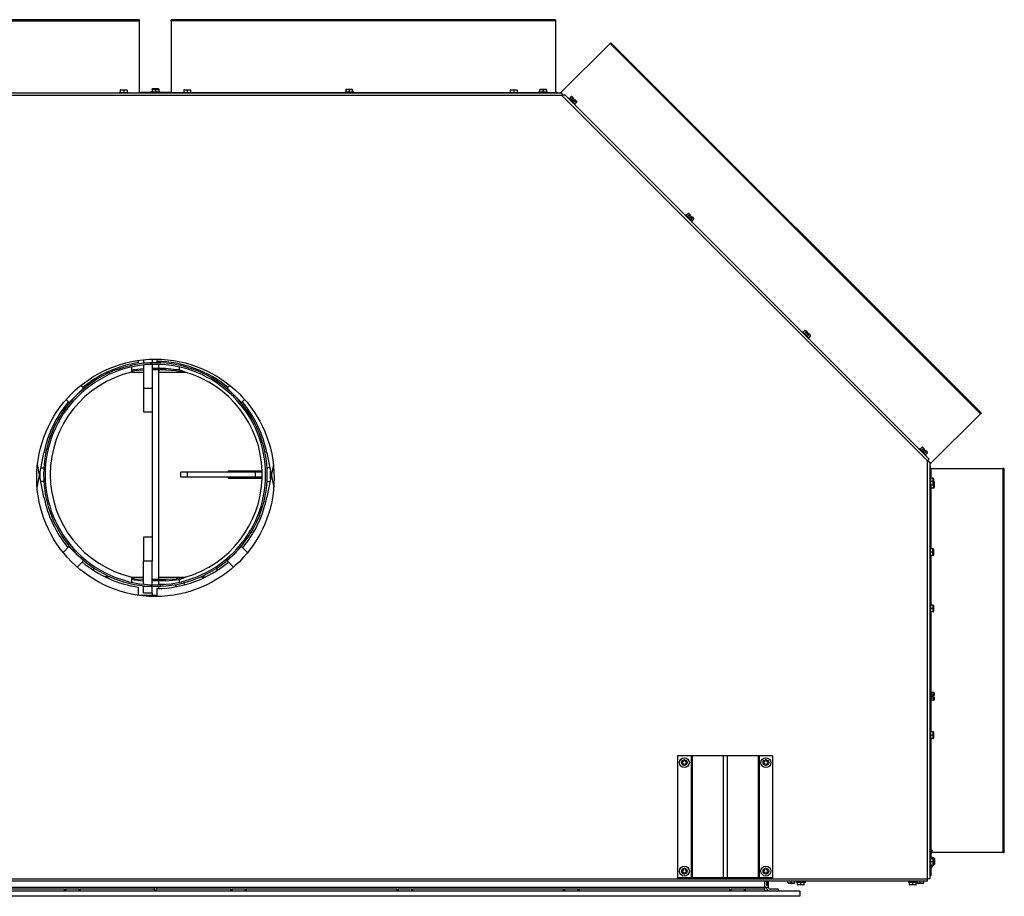
# Model space of a CAD drawing. Units: inches. Extents: x 173 to 366, y -72 to 87.
# Drawn here: x 258 to 294, y 28 to 60 of the extents above; entities that cross this region are included whole.
import ezdxf

# ---------------------------------------------------------------- set-up
doc = ezdxf.new("R2010")
doc.units = ezdxf.units.IN
doc.header["$MEASUREMENT"] = 0
for name, color, linetype in [('30131', 7, 'Continuous'), ('30161', 7, 'Continuous'), ('Default', 7, 'Continuous'), ('PL61063', 7, 'Continuous'), ('PL63517', 7, 'Continuous'), ('PL63518', 7, 'Continuous'), ('PL63548', 7, 'Continuous'), ('PL63574', 7, 'Continuous'), ('PL63581', 7, 'Continuous'), ('PL63591', 7, 'Continuous'), ('PL63594', 7, 'Continuous'), ('PL63909', 7, 'Continuous'), ('PL63910', 7, 'Continuous'), ('PL63941', 7, 'Continuous'), ('PL63942', 7, 'Continuous'), ('PL63944', 7, 'Continuous'), ('PL63951', 7, 'Continuous'), ('PL64605', 7, 'Continuous'), ('PL64617', 7, 'Continuous'), ('PL64619', 7, 'Continuous'), ('PL64630', 7, 'Continuous')]:
    doc.layers.add(name, color=color, linetype=linetype)

# ---------------------------------------------------------------- blocks, each defined once
blk = doc.blocks.new('SE4')
at = {"layer": '30131', "color": 7, "linetype": 'Continuous'}
for p, q in [((282.075, 32.555), (282.075, 32.513)), ((282.093, 32.555), (282.075, 32.555)), ((282.075, 32.513), (282.093, 32.513)), ((282.152, 32.632), (282.152, 32.614)), ((282.194, 32.632), (282.152, 32.632)), ((282.152, 32.454), (282.152, 32.436)), ((282.152, 32.436), (282.194, 32.436)), ((282.194, 32.614), (282.194, 32.632)), ((282.194, 32.436), (282.194, 32.454)), ((282.271, 32.555), (282.253, 32.555)), ((282.253, 32.513), (282.271, 32.513)), ((282.271, 32.513), (282.271, 32.555)), ((285.079, 32.555), (285.079, 32.513)), ((285.097, 32.555), (285.079, 32.555)), ((285.079, 32.513), (285.097, 32.513)), ((285.198, 32.632), (285.156, 32.632)), ((285.156, 32.632), (285.156, 32.614)), ((285.156, 32.454), (285.156, 32.436)), ((285.156, 32.436), (285.198, 32.436)), ((285.198, 32.614), (285.198, 32.632)), ((285.198, 32.436), (285.198, 32.454)), ((285.275, 32.555), (285.257, 32.555)), ((285.257, 32.513), (285.275, 32.513)), ((285.275, 32.513), (285.275, 32.555)), ((282.075, 28.555), (282.075, 28.513)), ((282.093, 28.555), (282.075, 28.555)), ((282.075, 28.513), (282.093, 28.513)), ((282.194, 28.632), (282.152, 28.632)), ((282.152, 28.632), (282.152, 28.614)), ((282.152, 28.454), (282.152, 28.436)), ((282.152, 28.436), (282.194, 28.436)), ((282.194, 28.614), (282.194, 28.632)), ((282.194, 28.436), (282.194, 28.454)), ((282.271, 28.555), (282.253, 28.555)), ((282.253, 28.513), (282.271, 28.513)), ((282.271, 28.513), (282.271, 28.555)), ((285.079, 28.555), (285.079, 28.513)), ((285.097, 28.555), (285.079, 28.555)), ((285.079, 28.513), (285.097, 28.513)), ((285.198, 28.632), (285.156, 28.632)), ((285.156, 28.632), (285.156, 28.614)), ((285.156, 28.454), (285.156, 28.436)), ((285.156, 28.436), (285.198, 28.436)), ((285.198, 28.614), (285.198, 28.632)), ((285.198, 28.436), (285.198, 28.454)), ((285.275, 28.555), (285.257, 28.555)), ((285.257, 28.513), (285.275, 28.513)), ((285.275, 28.513), (285.275, 28.555))]:
    blk.add_line(p, q, dxfattribs=at)
for centre, radius in [((282.173, 32.534), 0.183), ((285.177, 32.534), 0.183), ((282.173, 32.534), 0.103), ((285.177, 32.534), 0.103), ((282.173, 28.534), 0.183), ((285.177, 28.534), 0.183), ((282.173, 28.534), 0.103), ((285.177, 28.534), 0.103)]:
    blk.add_circle(centre, radius, dxfattribs=at)
for centre, start, end in [((282.093, 32.614), 270, 0), ((282.093, 32.454), 0, 90), ((282.253, 32.614), 180, 270), ((282.253, 32.454), 90, 180), ((285.097, 32.614), 270, 0), ((285.097, 32.454), 0, 90), ((285.257, 32.614), 180, 270), ((285.257, 32.454), 90, 180), ((282.093, 28.614), 270, 0), ((282.093, 28.454), 0, 90), ((282.253, 28.614), 180, 270), ((282.253, 28.454), 90, 180), ((285.097, 28.614), 270, 0), ((285.097, 28.454), 0, 90), ((285.257, 28.614), 180, 270), ((285.257, 28.454), 90, 180)]:
    blk.add_arc(centre, 0.0589, start, end, dxfattribs=at)
at = {"layer": '30161', "color": 7, "linetype": 'Continuous'}
for p, q in [((261.402, 57.339), (261.511, 57.339)), ((261.511, 57.339), (261.621, 57.339)), ((261.511, 57.339), (261.511, 57.324)), ((262.555, 57.367), (262.555, 57.342)), ((262.68, 57.367), (262.555, 57.367)), ((262.555, 57.342), (262.555, 57.248)), ((262.68, 57.342), (262.555, 57.342)), ((262.57, 57.382), (262.68, 57.382)), ((262.57, 57.357), (262.68, 57.357)), ((262.68, 57.382), (262.789, 57.382)), ((262.68, 57.382), (262.68, 57.367)), ((262.68, 57.367), (262.68, 57.357)), ((262.805, 57.367), (262.68, 57.367)), ((262.68, 57.357), (262.789, 57.357)), ((262.68, 57.357), (262.68, 57.342)), ((262.68, 57.342), (262.68, 57.248)), ((262.805, 57.342), (262.68, 57.342)), ((262.805, 57.367), (262.805, 57.342)), ((262.805, 57.342), (262.805, 57.248)), ((263.739, 57.339), (263.848, 57.339)), ((263.848, 57.339), (263.957, 57.339)), ((263.848, 57.339), (263.848, 57.324)), ((269.698, 57.342), (269.698, 57.248)), ((269.823, 57.342), (269.698, 57.342)), ((269.713, 57.357), (269.823, 57.357)), ((269.823, 57.357), (269.932, 57.357)), ((269.823, 57.357), (269.823, 57.342)), ((269.823, 57.342), (269.823, 57.248)), ((269.948, 57.342), (269.823, 57.342)), ((269.948, 57.342), (269.948, 57.248)), ((275.775, 57.339), (275.884, 57.339)), ((275.884, 57.339), (275.993, 57.339)), ((275.884, 57.339), (275.884, 57.324)), ((276.84, 57.342), (276.84, 57.248)), ((276.965, 57.342), (276.84, 57.342)), ((276.856, 57.357), (276.965, 57.357)), ((276.965, 57.357), (277.075, 57.357)), ((276.965, 57.357), (276.965, 57.342)), ((276.965, 57.342), (276.965, 57.248)), ((277.09, 57.342), (276.965, 57.342)), ((277.09, 57.342), (277.09, 57.248)), ((261.678, 57.23), (261.345, 57.23)), ((261.345, 57.23), (261.345, 57.221)), ((261.386, 57.324), (261.386, 57.23)), ((261.511, 57.324), (261.386, 57.324)), ((261.511, 57.324), (261.511, 57.23)), ((261.636, 57.324), (261.511, 57.324)), ((261.636, 57.324), (261.636, 57.23)), ((261.678, 57.221), (261.678, 57.23)), ((262.513, 57.273), (262.555, 57.273)), ((262.513, 57.273), (262.513, 57.248)), ((262.846, 57.248), (262.513, 57.248)), ((262.513, 57.248), (262.513, 57.221)), ((262.805, 57.273), (262.846, 57.273)), ((262.846, 57.248), (262.846, 57.273)), ((262.846, 57.221), (262.846, 57.248)), ((264.015, 57.23), (263.682, 57.23)), ((263.682, 57.23), (263.682, 57.221)), ((263.723, 57.324), (263.723, 57.23)), ((263.848, 57.324), (263.723, 57.324)), ((263.848, 57.324), (263.848, 57.23)), ((263.973, 57.324), (263.848, 57.324)), ((263.973, 57.324), (263.973, 57.23)), ((264.015, 57.221), (264.015, 57.23)), ((269.989, 57.248), (269.656, 57.248)), ((269.656, 57.248), (269.656, 57.221)), ((269.697, 57.294), (269.697, 57.248)), ((269.698, 57.294), (269.697, 57.294)), ((269.989, 57.221), (269.989, 57.248)), ((276.051, 57.23), (275.718, 57.23)), ((275.718, 57.23), (275.718, 57.221)), ((275.759, 57.324), (275.759, 57.23)), ((275.884, 57.324), (275.759, 57.324)), ((275.884, 57.324), (275.884, 57.23)), ((276.009, 57.324), (275.884, 57.324)), ((276.009, 57.324), (276.009, 57.23)), ((276.051, 57.221), (276.051, 57.23)), ((277.132, 57.248), (276.799, 57.248)), ((276.799, 57.248), (276.799, 57.221)), ((276.839, 57.294), (276.839, 57.248)), ((276.84, 57.294), (276.839, 57.294)), ((277.132, 57.221), (277.132, 57.248)), ((277.922, 57.037), (277.903, 57.018)), ((278.157, 56.802), (277.922, 57.037)), ((278.003, 57.088), (277.937, 57.022)), ((278.054, 57.037), (277.988, 56.971)), ((278.054, 57.037), (278.003, 57.088)), ((278.027, 57.086), (278.072, 57.041)), ((278.089, 57.002), (278.054, 57.037)), ((278.089, 57.002), (278.056, 56.969)), ((278.089, 56.936), (278.056, 56.969)), ((278.072, 57.041), (278.1, 57.013)), ((278.1, 57.013), (278.089, 57.002)), ((278.089, 56.936), (278.122, 56.969)), ((278.122, 56.969), (278.133, 56.98)), ((278.157, 56.935), (278.122, 56.969)), ((278.133, 56.98), (278.161, 56.952)), ((278.157, 56.935), (278.09, 56.869)), ((278.138, 56.783), (278.157, 56.802)), ((278.208, 56.884), (278.142, 56.818)), ((278.208, 56.884), (278.157, 56.935)), ((278.161, 56.952), (278.206, 56.908)), ((282.23, 52.729), (282.211, 52.71)), ((282.466, 52.493), (282.23, 52.729)), ((282.312, 52.779), (282.246, 52.713)), ((282.363, 52.728), (282.297, 52.662)), ((282.363, 52.728), (282.312, 52.779)), ((282.336, 52.777), (282.381, 52.733)), ((282.398, 52.694), (282.363, 52.728)), ((282.398, 52.694), (282.365, 52.66)), ((282.398, 52.627), (282.365, 52.66)), ((282.381, 52.733), (282.409, 52.705)), ((282.409, 52.705), (282.398, 52.694)), ((282.398, 52.627), (282.431, 52.66)), ((282.465, 52.626), (282.399, 52.56)), ((282.431, 52.66), (282.442, 52.671)), ((282.465, 52.626), (282.431, 52.66)), ((282.442, 52.671), (282.47, 52.643)), ((282.516, 52.575), (282.465, 52.626)), ((282.47, 52.643), (282.515, 52.599)), ((282.447, 52.474), (282.466, 52.493)), ((282.516, 52.575), (282.45, 52.509)), ((286.539, 48.42), (286.52, 48.401)), ((286.775, 48.185), (286.539, 48.42)), ((286.621, 48.47), (286.555, 48.404)), ((286.672, 48.419), (286.606, 48.353)), ((286.672, 48.419), (286.621, 48.47)), ((286.645, 48.469), (286.689, 48.424)), ((286.706, 48.385), (286.672, 48.419)), ((286.706, 48.385), (286.673, 48.352)), ((286.706, 48.319), (286.673, 48.352)), ((286.689, 48.424), (286.717, 48.396)), ((286.717, 48.396), (286.706, 48.385)), ((286.706, 48.319), (286.74, 48.352)), ((286.774, 48.317), (286.708, 48.251)), ((286.74, 48.352), (286.751, 48.363)), ((286.774, 48.317), (286.74, 48.352)), ((286.751, 48.363), (286.779, 48.335)), ((286.825, 48.266), (286.759, 48.2)), ((286.825, 48.266), (286.774, 48.317)), ((286.779, 48.335), (286.823, 48.29)), ((286.756, 48.165), (286.775, 48.185)), ((290.848, 44.111), (290.829, 44.092)), ((291.083, 43.876), (290.848, 44.111)), ((290.93, 44.162), (290.864, 44.096)), ((290.981, 44.111), (290.915, 44.045)), ((290.981, 44.111), (290.93, 44.162)), ((290.953, 44.16), (290.998, 44.115)), ((291.015, 44.076), (290.981, 44.111)), ((291.015, 44.076), (290.982, 44.043)), ((291.015, 44.01), (290.982, 44.043)), ((290.998, 44.115), (291.026, 44.087)), ((291.026, 44.087), (291.015, 44.076)), ((291.015, 44.01), (291.048, 44.043)), ((291.083, 44.008), (291.017, 43.942)), ((291.048, 44.043), (291.059, 44.054)), ((291.083, 44.008), (291.048, 44.043)), ((291.059, 44.054), (291.087, 44.026)), ((291.134, 43.957), (291.068, 43.891)), ((291.134, 43.957), (291.083, 44.008)), ((291.087, 44.026), (291.132, 43.981)), ((291.064, 43.857), (291.083, 43.876)), ((291.25, 43.059), (291.223, 43.059)), ((291.25, 42.726), (291.25, 43.059)), ((291.296, 43.019), (291.25, 43.019)), ((291.343, 43.018), (291.25, 43.018)), ((291.343, 42.893), (291.25, 42.893)), ((291.296, 43.018), (291.296, 43.019)), ((291.343, 42.893), (291.343, 43.018)), ((291.343, 42.768), (291.343, 42.893)), ((291.359, 42.893), (291.343, 42.893)), ((291.359, 43.002), (291.359, 42.893)), ((291.362, 42.906), (291.359, 42.906)), ((291.359, 42.893), (291.359, 42.783)), ((291.362, 42.781), (291.362, 42.906)), ((291.378, 42.891), (291.378, 42.781)), ((291.223, 42.726), (291.25, 42.726)), ((291.242, 42.615), (291.269, 42.615)), ((291.343, 42.768), (291.25, 42.768)), ((291.269, 42.615), (291.269, 42.768)), ((291.362, 42.656), (291.269, 42.656)), ((291.362, 42.781), (291.359, 42.781)), ((291.362, 42.656), (291.362, 42.781)), ((291.378, 42.781), (291.362, 42.781)), ((291.378, 42.781), (291.378, 42.672)), ((291.239, 40.46), (291.223, 40.46)), ((291.239, 40.127), (291.239, 40.46)), ((291.332, 40.418), (291.239, 40.418)), ((291.332, 40.293), (291.239, 40.293)), ((291.332, 40.293), (291.332, 40.418)), ((291.332, 40.168), (291.332, 40.293)), ((291.348, 40.293), (291.332, 40.293)), ((291.348, 40.403), (291.348, 40.293)), ((291.348, 40.293), (291.348, 40.184)), ((291.223, 40.127), (291.239, 40.127)), ((291.332, 40.168), (291.239, 40.168)), ((291.25, 38.385), (291.223, 38.385)), ((291.25, 38.052), (291.25, 38.385)), ((291.296, 38.344), (291.25, 38.344)), ((291.343, 38.344), (291.25, 38.344)), ((291.343, 38.219), (291.25, 38.219)), ((291.296, 38.344), (291.296, 38.344)), ((291.343, 38.219), (291.343, 38.344)), ((291.343, 38.094), (291.343, 38.219)), ((291.359, 38.219), (291.343, 38.219)), ((291.359, 38.328), (291.359, 38.219)), ((291.359, 38.219), (291.359, 38.109)), ((291.223, 38.052), (291.25, 38.052)), ((291.343, 38.094), (291.25, 38.094)), ((291.269, 35.147), (291.242, 35.147)), ((291.269, 34.814), (291.269, 35.147)), ((291.362, 35.125), (291.269, 35.125)), ((291.362, 35.053), (291.269, 35.053)), ((291.362, 34.909), (291.269, 34.909)), ((291.362, 34.836), (291.269, 34.836)), ((291.316, 34.957), (291.316, 35.004)), ((291.362, 35.004), (291.316, 35.004)), ((291.316, 34.957), (291.362, 34.957)), ((291.362, 35.053), (291.362, 35.125)), ((291.362, 35.004), (291.362, 35.053)), ((291.378, 35.004), (291.362, 35.004)), ((291.362, 34.957), (291.378, 34.957)), ((291.362, 34.909), (291.362, 34.957)), ((291.362, 34.836), (291.362, 34.909)), ((291.378, 35.107), (291.378, 35.044)), ((291.378, 35.044), (291.378, 35.004)), ((291.378, 34.957), (291.378, 34.918)), ((291.378, 34.918), (291.378, 34.854)), ((291.242, 34.814), (291.269, 34.814)), ((291.25, 33.711), (291.223, 33.711)), ((291.25, 33.378), (291.25, 33.711)), ((291.343, 33.67), (291.25, 33.67)), ((291.343, 33.545), (291.25, 33.545)), ((291.343, 33.42), (291.25, 33.42)), ((291.296, 33.419), (291.25, 33.419)), ((291.296, 33.419), (291.296, 33.42)), ((291.343, 33.545), (291.343, 33.67)), ((291.343, 33.42), (291.343, 33.545)), ((291.359, 33.545), (291.343, 33.545)), ((291.359, 33.654), (291.359, 33.545)), ((291.359, 33.545), (291.359, 33.435)), ((291.223, 33.378), (291.25, 33.378)), ((291.25, 29.037), (291.223, 29.037)), ((291.276, 29.062), (291.25, 29.062)), ((291.25, 28.704), (291.25, 29.037)), ((291.276, 29.062), (291.276, 28.996)), ((291.223, 28.704), (291.25, 28.704)), ((291.343, 28.996), (291.25, 28.996)), ((291.343, 28.871), (291.25, 28.871)), ((291.343, 28.746), (291.25, 28.746)), ((291.296, 28.744), (291.25, 28.744)), ((291.25, 28.729), (291.276, 28.729)), ((291.369, 29.02), (291.276, 29.02)), ((291.276, 28.744), (291.276, 28.729)), ((291.296, 28.744), (291.296, 28.746)), ((291.343, 28.871), (291.343, 28.996)), ((291.343, 28.746), (291.343, 28.871)), ((291.359, 28.871), (291.343, 28.871)), ((291.359, 28.98), (291.359, 28.871)), ((291.369, 28.895), (291.359, 28.895)), ((291.359, 28.871), (291.359, 28.761)), ((291.369, 28.77), (291.359, 28.77)), ((291.369, 28.895), (291.369, 29.02)), ((291.369, 28.77), (291.369, 28.895)), ((291.385, 28.895), (291.369, 28.895)), ((291.385, 29.005), (291.385, 28.895)), ((291.385, 28.895), (291.385, 28.786)), ((285.991, 28.1), (285.991, 28.159)), ((285.991, 28.1), (286.116, 28.1)), ((286.116, 28.084), (286.007, 28.084)), ((286.116, 28.1), (286.116, 28.159)), ((286.116, 28.1), (286.241, 28.1)), ((286.116, 28.084), (286.116, 28.1)), ((286.225, 28.084), (286.116, 28.084)), ((286.241, 28.1), (286.241, 28.159)), ((286.3, 28.159), (286.3, 28.132)), ((286.3, 28.132), (286.633, 28.132)), ((286.341, 28.038), (286.341, 28.132)), ((286.341, 28.038), (286.466, 28.038)), ((286.466, 28.023), (286.357, 28.023)), ((286.466, 28.038), (286.466, 28.132)), ((286.466, 28.038), (286.591, 28.038)), ((286.466, 28.023), (286.466, 28.038)), ((286.576, 28.023), (286.466, 28.023)), ((286.591, 28.038), (286.591, 28.132)), ((286.633, 28.132), (286.633, 28.159)), ((290.426, 28.159), (290.426, 28.132)), ((290.426, 28.132), (290.759, 28.132)), ((290.467, 28.038), (290.467, 28.132)), ((290.467, 28.038), (290.592, 28.038)), ((290.592, 28.023), (290.483, 28.023)), ((290.592, 28.038), (290.592, 28.132)), ((290.592, 28.038), (290.717, 28.038)), ((290.592, 28.023), (290.592, 28.038)), ((290.701, 28.023), (290.592, 28.023)), ((290.717, 28.038), (290.717, 28.132)), ((290.741, 28.1), (290.741, 28.132)), ((290.741, 28.1), (290.866, 28.1)), ((290.866, 28.084), (290.757, 28.084)), ((290.759, 28.132), (290.759, 28.159)), ((290.866, 28.1), (290.866, 28.159)), ((290.866, 28.1), (290.991, 28.1)), ((290.866, 28.084), (290.866, 28.1)), ((290.975, 28.084), (290.866, 28.084)), ((290.991, 28.1), (290.991, 28.159))]:
    blk.add_line(p, q, dxfattribs=at)
for centre, start, end in [((261.402, 57.324), 90, 180), ((261.621, 57.324), 0, 90), ((262.57, 57.367), 90, 180), ((262.57, 57.342), 90, 180), ((262.789, 57.367), 0, 90), ((262.789, 57.342), 0, 90), ((263.739, 57.324), 90, 180), ((263.957, 57.324), 0, 90), ((269.713, 57.342), 90, 180), ((269.932, 57.342), 0, 90), ((275.775, 57.324), 90, 180), ((275.993, 57.324), 0, 90), ((276.856, 57.342), 90, 180), ((277.075, 57.342), 0, 90), ((269.713, 57.294), 163.8032, 180), ((276.855, 57.294), 157.0167, 180), ((291.296, 43.003), 69.4282, 90), ((291.343, 43.002), 0, 90), ((291.362, 42.891), 0, 90), ((291.343, 42.783), 270, 0), ((291.362, 42.672), 270, 0), ((291.332, 40.403), 0, 90), ((291.332, 40.184), 270, 0), ((291.343, 38.328), 0, 90), ((291.343, 38.109), 270, 0), ((291.296, 33.434), 270, 289.7234), ((291.343, 33.654), 0, 90), ((291.343, 33.435), 270, 0), ((291.296, 28.759), 270, 304.7605), ((291.343, 28.98), 0, 90), ((291.343, 28.761), 270, 0), ((291.369, 29.005), 0, 90), ((291.369, 28.786), 270, 0), ((286.007, 28.1), 180, 270), ((286.225, 28.1), 270, 0), ((286.357, 28.038), 180, 270), ((286.576, 28.038), 270, 0), ((290.483, 28.038), 180, 270), ((290.701, 28.038), 270, 0), ((290.757, 28.1), 180, 270), ((290.975, 28.1), 270, 0)]:
    blk.add_arc(centre, 0.0156, start, end, dxfattribs=at)
for centre, major_axis, ratio, start_param, end_param in [((278.016, 57.075), (0.0128, -0.0128), 0.866025, 1.570796, 3.141593), ((278.061, 57.03), (0.011, 0.011), 0.57735, 0, 1.570796), ((278.15, 56.941), (0.011, 0.011), 0.57735, 4.712389, 6.283185), ((278.195, 56.896), (-0.0128, 0.0128), 0.866025, 3.141593, 4.712389), ((282.325, 52.766), (0.0128, -0.0128), 0.866025, 1.570796, 3.141593), ((282.37, 52.722), (0.011, 0.011), 0.57735, 0.000001, 1.570796), ((282.459, 52.632), (0.011, 0.011), 0.57735, 4.712389, 6.283185), ((282.504, 52.588), (-0.0128, 0.0128), 0.866025, 3.141593, 4.712389), ((286.634, 48.458), (0.0128, -0.0128), 0.866025, 1.570796, 3.141591), ((286.678, 48.413), (0.011, 0.011), 0.57735, 0.000003, 1.570796), ((286.768, 48.324), (0.011, 0.011), 0.57735, 4.712389, 6.283185), ((286.812, 48.279), (-0.0128, 0.0128), 0.866025, 3.141593, 4.712389), ((290.942, 44.149), (0.0128, -0.0128), 0.866025, 1.570796, 3.141593), ((290.987, 44.104), (0.011, 0.011), 0.57735, 0, 1.570796), ((291.076, 44.015), (0.011, 0.011), 0.57735, 4.712389, 6.283185), ((291.121, 43.97), (-0.0128, 0.0128), 0.866025, 3.141593, 4.712389), ((291.362, 35.107), (0, -0.018), 0.866025, 1.570796, 3.141593), ((291.362, 35.044), (0.0156, 0), 0.57735, 0, 1.570796), ((291.362, 34.918), (0.0156, 0), 0.57735, 4.712389, 6.283185), ((291.362, 34.854), (0, 0.018), 0.866025, 3.141593, 4.712389)]:
    blk.add_ellipse(centre, major_axis=major_axis, ratio=ratio, start_param=start_param, end_param=end_param, dxfattribs=at)
at = {"layer": 'PL61063', "color": 7, "linetype": 'Continuous'}
for p, q in [((263.866, 43.246), (263.616, 43.246)), ((263.616, 43.059), (263.616, 43.246)), ((266.366, 43.246), (263.866, 43.246)), ((263.866, 43.059), (263.866, 43.246)), ((266.616, 43.246), (266.366, 43.246)), ((266.366, 43.059), (266.366, 43.246)), ((266.616, 43.059), (266.616, 43.246)), ((263.866, 43.059), (263.616, 43.059)), ((266.366, 43.059), (263.866, 43.059)), ((266.616, 43.059), (266.366, 43.059))]:
    blk.add_line(p, q, dxfattribs=at)
at = {"layer": 'PL63517', "color": 7, "linetype": 'Continuous'}
for p, q in [((265.552, 46.026), (265.594, 46.068)), ((265.553, 46.024), (265.595, 46.067))]:
    blk.add_line(p, q, dxfattribs=at)
for radius in [4.122, 4.063]:
    blk.add_arc((262.68, 43.152), radius, 45.0141, 44.9859, dxfattribs=at)
at = {"layer": 'PL63518', "color": 7, "linetype": 'Continuous'}
for p, q in [((247.699, 57.221), (277.66, 57.221)), ((277.66, 57.126), (247.699, 57.126)), ((277.66, 57.221), (277.66, 57.126)), ((291.128, 43.659), (277.66, 57.126)), ((277.761, 57.16), (291.195, 43.726)), ((291.195, 43.726), (291.128, 43.659)), ((291.128, 28.254), (291.128, 43.659)), ((291.223, 43.611), (291.223, 28.254)), ((234.231, 28.254), (291.128, 28.254)), ((291.128, 28.159), (234.231, 28.159)), ((291.223, 28.254), (291.128, 28.254)), ((291.128, 28.159), (291.128, 28.254))]:
    blk.add_line(p, q, dxfattribs=at)
blk.add_circle((262.68, 43.034), 4.375, dxfattribs=at)
for centre, radius, start, end in [((277.789, 56.613), 0.529, 95.1791, 104.1127), ((280.529, 54.357), 3.938, 134.6355, 135.0403), ((290.857, 43.205), 0.529, 50.1791, 59.1127)]:
    blk.add_arc(centre, radius, start, end, dxfattribs=at)
blk.add_open_spline([(291.223, 43.611), (291.223, 43.611), (291.221, 43.611), (291.211, 43.611), (291.204, 43.611), (291.195, 43.611)], degree=3, knots=[0, 0, 0, 0, 0.5, 0.5, 1, 1, 1, 1], dxfattribs=at)
at = {"layer": 'PL63548', "color": 7, "linetype": 'Continuous'}
for p, q in [((262.805, 47.273), (262.805, 47.324)), ((262.805, 47.072), (262.805, 47.213)), ((262.805, 39.292), (262.805, 47.012)), ((262.555, 45.462), (262.555, 40.842)), ((262.805, 39.092), (262.805, 39.232)), ((262.805, 38.953), (262.805, 39.032)), ((262.555, 38.78), (262.555, 38.697))]:
    blk.add_line(p, q, dxfattribs=at)
at = {"layer": 'PL63574', "color": 7, "linetype": 'Continuous'}
for p, q in [((262.061, 47.28), (262.061, 47.365)), ((262.736, 47.408), (262.736, 47.326)), ((258.319, 42.682), (258.573, 43.957)), ((266.786, 43.957), (267.04, 42.682)), ((258.573, 42.32), (258.332, 43.527)), ((267.027, 43.527), (266.786, 42.32)), ((262.061, 38.703), (262.061, 38.997)), ((262.736, 38.951), (262.736, 38.697)), ((262.736, 38.697), (262.102, 38.697))]:
    blk.add_line(p, q, dxfattribs=at)
for radius, start, end in [(4.187, 98.4971, 129.6403), (4.187, 50.3493, 89.2302), (4.187, 139.9161, 168.7295), (4.187, 11.2705, 40.0735), (4.187, 191.2705, 219.6507), (4.188, 320.2035, 348.7295), (4.187, 229.9265, 261.5029), (4.188, 270.7698, 309.9278)]:
    blk.add_arc((262.68, 43.139), radius, start, end, dxfattribs=at)
at = {"layer": 'PL63581', "color": 7, "linetype": 'Continuous'}
for p, q in [((282.421, 32.784), (281.925, 32.784)), ((281.925, 32.784), (281.925, 28.284)), ((282.464, 32.784), (282.421, 32.784)), ((282.421, 32.784), (282.421, 28.284)), ((283.605, 32.784), (282.464, 32.784)), ((282.464, 32.784), (282.464, 28.284)), ((283.745, 32.784), (283.605, 32.784)), ((283.605, 32.784), (283.605, 28.284)), ((284.887, 32.784), (283.745, 32.784)), ((283.745, 32.784), (283.745, 28.284)), ((284.929, 32.784), (284.887, 32.784)), ((284.887, 32.784), (284.887, 28.284)), ((285.425, 32.784), (284.929, 32.784)), ((284.929, 32.784), (284.929, 28.284)), ((285.425, 32.784), (285.425, 28.284)), ((282.421, 28.284), (281.925, 28.284)), ((282.464, 28.284), (282.421, 28.284)), ((283.605, 28.284), (282.464, 28.284)), ((283.745, 28.284), (283.605, 28.284)), ((284.887, 28.284), (283.745, 28.284)), ((284.929, 28.284), (284.887, 28.284)), ((285.425, 28.284), (284.929, 28.284))]:
    blk.add_line(p, q, dxfattribs=at)
at = {"layer": 'PL63591', "color": 7, "linetype": 'Continuous'}
for p, q in [((262.242, 47.387), (262.242, 47.275)), ((262.242, 47.275), (262.242, 47.251)), ((262.242, 47.275), (262.555, 47.275)), ((262.242, 47.191), (262.242, 46.337)), ((262.555, 47.407), (262.555, 47.275)), ((262.555, 47.275), (262.555, 47.273)), ((262.555, 47.213), (262.555, 46.337)), ((262.242, 46.337), (262.242, 45.462)), ((262.242, 46.337), (262.555, 46.337)), ((262.555, 46.337), (262.555, 45.462)), ((262.242, 45.462), (262.555, 45.462)), ((262.242, 40.842), (262.242, 39.967)), ((262.555, 40.842), (262.242, 40.842)), ((262.555, 40.842), (262.555, 39.967)), ((262.555, 39.967), (262.242, 39.967)), ((262.242, 39.113), (262.242, 39.967)), ((262.555, 39.092), (262.555, 39.967)), ((262.242, 39.03), (262.242, 39.053)), ((262.555, 39.03), (262.242, 39.03)), ((262.242, 38.78), (262.242, 39.03)), ((262.555, 39.03), (262.555, 39.032)), ((262.555, 38.78), (262.555, 39.03)), ((262.555, 38.78), (262.242, 38.78))]:
    blk.add_line(p, q, dxfattribs=at)
at = {"layer": 'PL63594', "color": 7, "linetype": 'Continuous'}
for p, q in [((263.43, 39.087), (263.732, 39.166)), ((263.447, 39.022), (263.43, 39.087)), ((263.732, 39.166), (263.752, 39.091))]:
    blk.add_line(p, q, dxfattribs=at)
at = {"layer": 'PL63909', "color": 7, "linetype": 'Continuous'}
for p, q in [((291.272, 29.316), (291.223, 29.201)), ((291.238, 29.144), (291.223, 29.151)), ((291.236, 29.123), (291.223, 29.12)), ((291.236, 29.123), (291.266, 28.996)), ((291.305, 29.302), (291.238, 29.144)), ((291.272, 29.316), (291.305, 29.302)), ((291.255, 28.7), (291.223, 28.698)), ((291.257, 28.664), (291.255, 28.7)), ((291.293, 28.744), (291.287, 28.742)), ((291.287, 28.744), (291.287, 28.742)), ((291.257, 28.664), (291.223, 28.662))]:
    blk.add_line(p, q, dxfattribs=at)
for centre, radius, start, end in [((291.271, 29.13), 0.0352, 157.1221, 192.8779), ((291.253, 28.735), 0.035, 273, 13), ((291.253, 28.735), 0.071, 273, 13)]:
    blk.add_arc(centre, radius, start, end, dxfattribs=at)
at = {"layer": 'PL63910', "color": 7, "linetype": 'Continuous'}
for p, q in [((262.099, 57.246), (262.513, 57.246)), ((262.846, 57.246), (263.26, 57.246)), ((277.421, 57.246), (277.467, 57.246)), ((277.467, 57.246), (277.467, 57.221)), ((291.249, 43.395), (291.242, 43.395)), ((291.249, 43.395), (291.249, 43.382)), ((291.249, 29.17), (291.249, 29.067)), ((291.249, 28.704), (291.249, 28.699)), ((291.249, 28.356), (291.223, 28.356)), ((291.249, 28.663), (291.249, 28.356))]:
    blk.add_line(p, q, dxfattribs=at)
at = {"layer": 'PL63941', "color": 7, "linetype": 'Continuous'}
for p, q in [((286.43, 27.793), (238.93, 27.793)), ((286.43, 27.606), (238.93, 27.606)), ((286.43, 27.793), (286.43, 27.606))]:
    blk.add_line(p, q, dxfattribs=at)
at = {"layer": 'PL63942', "color": 7, "linetype": 'Continuous'}
for p, q in [((285.134, 27.928), (285.134, 28.159)), ((285.2, 28.159), (285.2, 28.012)), ((285.2, 28.012), (285.251, 28.012)), ((285.251, 28.012), (285.251, 28.159)), ((285.269, 27.928), (285.269, 28.159)), ((262.648, 27.928), (240.225, 27.928)), ((259.333, 27.868), (253.766, 27.868)), ((259.333, 27.793), (259.333, 27.868)), ((259.333, 27.868), (259.365, 27.868)), ((259.865, 27.868), (259.365, 27.868)), ((259.365, 27.868), (259.365, 27.793)), ((259.865, 27.793), (259.865, 27.868)), ((259.865, 27.868), (259.896, 27.868)), ((262.648, 27.868), (259.896, 27.868)), ((259.896, 27.868), (259.896, 27.793)), ((262.648, 27.868), (262.648, 27.928)), ((262.711, 27.928), (262.648, 27.928)), ((262.648, 27.793), (262.648, 27.868)), ((285.134, 27.928), (262.711, 27.928)), ((262.711, 27.928), (262.711, 27.868)), ((265.463, 27.868), (262.711, 27.868)), ((262.711, 27.793), (262.711, 27.868)), ((265.463, 27.793), (265.463, 27.868)), ((265.463, 27.868), (265.495, 27.868)), ((265.495, 27.868), (265.495, 27.793)), ((265.995, 27.868), (265.495, 27.868)), ((265.995, 27.793), (265.995, 27.868)), ((265.995, 27.868), (266.026, 27.868)), ((271.593, 27.868), (266.026, 27.868)), ((266.026, 27.868), (266.026, 27.793)), ((271.593, 27.793), (271.593, 27.868)), ((271.593, 27.868), (271.624, 27.868)), ((271.624, 27.868), (271.624, 27.793)), ((272.124, 27.868), (271.624, 27.868)), ((272.124, 27.793), (272.124, 27.868)), ((272.124, 27.868), (272.156, 27.868)), ((277.723, 27.868), (272.156, 27.868)), ((272.156, 27.868), (272.156, 27.793)), ((277.723, 27.793), (277.723, 27.868)), ((277.723, 27.868), (277.754, 27.868)), ((277.754, 27.868), (277.754, 27.793)), ((278.254, 27.868), (277.754, 27.868)), ((278.254, 27.793), (278.254, 27.868)), ((278.254, 27.868), (278.286, 27.868)), ((283.853, 27.868), (278.286, 27.868)), ((278.286, 27.868), (278.286, 27.793)), ((283.853, 27.793), (283.853, 27.868)), ((283.853, 27.868), (283.884, 27.868)), ((283.884, 27.868), (283.884, 27.793)), ((284.384, 27.868), (283.884, 27.868)), ((284.384, 27.793), (284.384, 27.868)), ((284.384, 27.868), (284.415, 27.868)), ((285.134, 27.868), (284.415, 27.868)), ((284.415, 27.868), (284.415, 27.793)), ((285.269, 27.928), (285.134, 27.928)), ((285.134, 27.868), (285.134, 27.928)), ((285.134, 27.793), (285.134, 27.868)), ((285.644, 27.868), (285.329, 27.868)), ((285.644, 27.793), (285.644, 27.868))]:
    blk.add_line(p, q, dxfattribs=at)
for radius, end in [(0.135, 270), (0.06, 270), (0.06, 186.033)]:
    blk.add_arc((285.329, 27.928), radius, 180, end, dxfattribs=at)
at = {"layer": 'PL63944', "color": 7, "linetype": 'Continuous'}
for p, q in [((285.27, 27.916), (285.27, 28.159)), ((285.27, 27.793), (285.27, 27.807))]:
    blk.add_line(p, q, dxfattribs=at)
at = {"layer": 'PL63951', "color": 7, "linetype": 'Continuous'}
for p, q in [((262.099, 59.923), (247.938, 59.923)), ((247.938, 59.877), (262.099, 59.877)), ((262.099, 59.877), (262.099, 59.923)), ((262.099, 57.231), (262.099, 59.877)), ((263.26, 59.877), (263.26, 59.923)), ((277.421, 59.923), (263.26, 59.923)), ((277.421, 59.877), (263.26, 59.877)), ((263.26, 59.877), (263.26, 57.231)), ((277.421, 59.923), (277.421, 59.877)), ((277.421, 59.877), (277.421, 57.231)), ((277.611, 57.221), (279.434, 59.044)), ((279.434, 59.044), (279.466, 59.076)), ((293.083, 45.395), (279.434, 59.044)), ((293.115, 45.428), (279.466, 59.076)), ((255.703, 57.231), (261.386, 57.231)), ((261.636, 57.231), (262.099, 57.231)), ((262.099, 57.221), (262.099, 57.231)), ((263.723, 57.231), (263.26, 57.231)), ((263.26, 57.231), (263.26, 57.221)), ((269.656, 57.231), (263.973, 57.231)), ((275.759, 57.231), (269.989, 57.231)), ((276.799, 57.231), (276.009, 57.231)), ((277.421, 57.231), (277.132, 57.231)), ((277.421, 57.231), (277.421, 57.221)), ((293.083, 45.395), (291.223, 43.535)), ((293.115, 45.428), (293.083, 45.395)), ((291.236, 43.46), (291.223, 43.473)), ((291.223, 43.422), (291.242, 43.422)), ((291.233, 43.458), (291.236, 43.46)), ((291.242, 43.444), (291.239, 43.444)), ((291.242, 43.422), (291.242, 43.444)), ((291.242, 43.059), (291.242, 43.422)), ((291.242, 43.382), (291.27, 43.382)), ((291.27, 43.019), (291.27, 43.382)), ((291.27, 43.382), (293.916, 43.382)), ((293.916, 29.221), (293.916, 43.382)), ((293.962, 43.382), (293.916, 43.382)), ((293.962, 29.221), (293.962, 43.382)), ((291.242, 40.418), (291.242, 42.726)), ((291.27, 40.418), (291.27, 42.656)), ((291.242, 38.385), (291.242, 40.168)), ((291.27, 38.344), (291.27, 40.168)), ((291.242, 33.711), (291.242, 38.052)), ((291.27, 35.125), (291.27, 38.094)), ((291.27, 33.67), (291.27, 34.836)), ((291.27, 29.311), (291.27, 33.419)), ((291.242, 29.245), (291.242, 33.378)), ((291.232, 29.221), (291.223, 29.221)), ((293.916, 29.221), (291.271, 29.221)), ((293.916, 29.221), (293.962, 29.221))]:
    blk.add_line(p, q, dxfattribs=at)
blk.add_arc((291.165, 43.422), 0.077, 0, 41.1098, dxfattribs=at)
at = {"layer": 'PL64605', "color": 7, "linetype": 'Continuous'}
for p, q in [((261.804, 46.971), (261.912, 46.99)), ((261.804, 46.934), (262.242, 46.934)), ((261.912, 47.032), (262.242, 47.066)), ((261.912, 46.99), (261.912, 47.032)), ((261.912, 46.99), (262.242, 47.009)), ((262.555, 47.072), (263.055, 47.072)), ((263.055, 47.012), (262.555, 47.012)), ((262.815, 46.996), (262.805, 46.996)), ((262.805, 46.934), (263.777, 46.934)), ((262.815, 47.012), (262.815, 46.996)), ((263.055, 47.072), (263.448, 47.032)), ((263.055, 47.072), (263.055, 47.012)), ((263.055, 47.012), (263.448, 46.99)), ((263.448, 46.99), (263.448, 47.032)), ((263.448, 46.99), (263.777, 46.934)), ((266.616, 43.277), (265.366, 43.277)), ((265.366, 43.277), (265.366, 43.246)), ((265.366, 43.059), (265.366, 43.027)), ((265.366, 43.027), (266.616, 43.027)), ((261.805, 39.37), (262.242, 39.37)), ((261.912, 39.315), (261.805, 39.333)), ((261.912, 39.315), (262.242, 39.296)), ((261.912, 39.315), (261.912, 39.273)), ((261.912, 39.273), (262.242, 39.239)), ((262.555, 39.292), (263.055, 39.292)), ((263.055, 39.232), (262.555, 39.232)), ((262.805, 39.37), (263.777, 39.37)), ((262.805, 39.308), (262.815, 39.308)), ((262.815, 39.308), (262.815, 39.292)), ((263.055, 39.292), (263.448, 39.315)), ((263.055, 39.292), (263.055, 39.232)), ((263.055, 39.232), (263.448, 39.273)), ((263.777, 39.37), (263.448, 39.315)), ((263.448, 39.315), (263.448, 39.273))]:
    blk.add_line(p, q, dxfattribs=at)
for centre, radius, start, end in [((262.25, 45.287), 1.777, 100.9652, 104.5351), ((263.113, 45.299), 1.765, 67.9006, 79.0726), ((262.68, 43.152), 3.938, 1.819, 73.8179), ((262.68, 43.152), 3.938, 358.181, 1.819), ((262.68, 43.152), 3.938, 286.1821, 358.181), ((262.246, 41.006), 1.765, 255.5263, 259.0726), ((263.11, 41.017), 1.777, 280.9652, 292.0615)]:
    blk.add_arc(centre, radius, start, end, dxfattribs=at)
at = {"layer": 'PL64617', "color": 7, "linetype": 'Continuous'}
for p, q in [((260.034, 46.337), (259.504, 45.807)), ((259.933, 46.439), (260.034, 46.337)), ((265.325, 46.337), (265.427, 46.438)), ((265.856, 45.806), (265.325, 46.337)), ((259.504, 45.807), (259.391, 45.919)), ((265.968, 45.919), (265.856, 45.806)), ((259.275, 40.286), (259.495, 40.506)), ((259.495, 40.506), (260.026, 39.976)), ((265.326, 39.969), (265.856, 40.499)), ((265.856, 40.499), (266.077, 40.278)), ((260.026, 39.976), (259.794, 39.745)), ((265.557, 39.738), (265.326, 39.969))]:
    blk.add_line(p, q, dxfattribs=at)
at = {"layer": 'PL64619', "color": 7, "linetype": 'Continuous'}
blk.add_line((263.016, 39.104), (262.805, 39.104), dxfattribs=at)
at = {"layer": 'PL64630', "color": 7, "linetype": 'Continuous'}
for p, q in [((260.877, 46.918), (261.002, 46.918)), ((261.804, 47.119), (261.804, 46.927)), ((263.554, 47.12), (263.554, 47.006)), ((264.481, 46.919), (264.356, 46.919)), ((260.406, 46.591), (260.406, 46.655)), ((264.952, 46.592), (264.952, 46.656)), ((258.437, 43), (258.437, 43.277)), ((258.462, 43.401), (258.565, 43.402)), ((266.897, 43.403), (266.794, 43.403)), ((266.922, 43), (266.922, 43.277)), ((258.565, 42.902), (258.457, 42.901)), ((266.795, 42.903), (266.903, 42.903)), ((260.407, 39.621), (260.407, 39.713)), ((264.953, 39.622), (264.953, 39.714)), ((261.004, 39.386), (260.822, 39.386)), ((261.805, 39.377), (261.805, 39.185)), ((263.555, 39.299), (263.555, 39.185)), ((264.357, 39.386), (264.539, 39.387))]:
    blk.add_line(p, q, dxfattribs=at)
blk.add_arc((262.68, 43.152), 3.875, 103.0609, 256.9603, dxfattribs=at)

msp = doc.modelspace()

# ---------------------------------------------------------------- block references
at = {"layer": 'Default'}
msp.add_blockref('SE4', (0, 0), dxfattribs=at)

doc.saveas('drawing.dxf')
